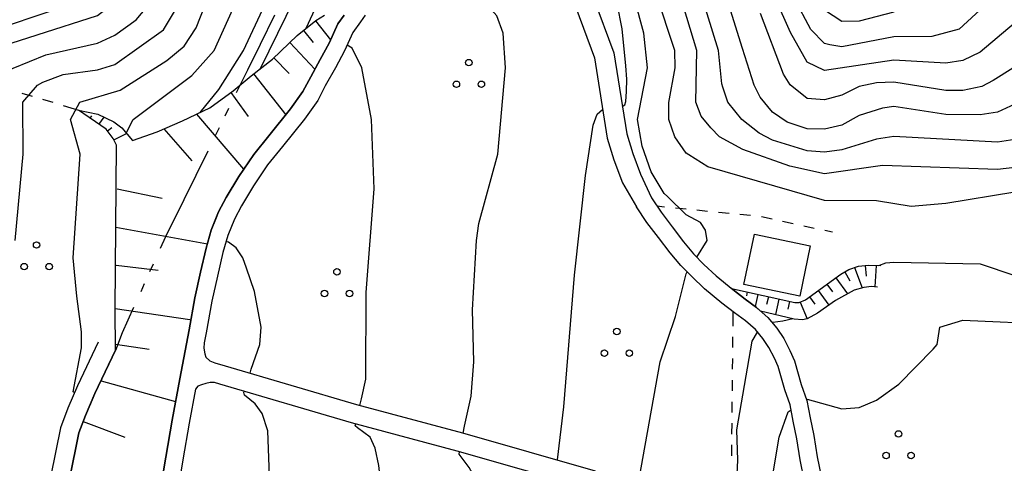
# Model space of a CAD drawing. Units: metres. Extents: x -38055 to -35747, y -132091 to -130373.
# Drawn here: x -36635 to -36521, y -131698 to -131646 of the extents above; entities that cross this region are included whole.
import ezdxf

# ---------------------------------------------------------------- set-up
doc = ezdxf.new("R2010")
doc.units = ezdxf.units.M
doc.header["$LTSCALE"] = 2.5
doc.layers.get('0').update_dxf_attribs({"linetype": 'CONTINUOUS'})
for name, color, linetype in [('1103000', 7, 'CONTINUOUS'), ('2101000', 7, 'CONTINUOUS'), ('3001000', 7, 'CONTINUOUS'), ('6101110', 7, 'CONTINUOUS'), ('6101120', 7, 'CONTINUOUS'), ('6101990', 7, 'CONTINUOUS'), ('6301000', 7, 'CONTINUOUS'), ('6318000', 7, 'CONTINUOUS'), ('7101000', 7, 'CONTINUOUS'), ('7102000', 7, 'CONTINUOUS')]:
    doc.layers.add(name, color=color, linetype=linetype)

# ---------------------------------------------------------------- blocks, each defined once
blk = doc.blocks.new('631800')
at = {"color": 0, "linetype": 'ByBlock', "lineweight": -2}
for centre in [(0, 0.667), (-0.577, -0.333), (0.577, -0.333)]:
    blk.add_circle(centre, 0.15, dxfattribs=at)

msp = doc.modelspace()

# ---------------------------------------------------------------- linework, layer by layer
at = {"layer": '1103000', "linetype": 'Continuous'}
for points in [[(-36605.57, -131645.91), (-36607.23, -131649.31)], [(-36607.23, -131649.31), (-36608.68, -131652.27)], [(-36608.68, -131652.27), (-36609.98, -131654.92)], [(-36610.86, -131656.71), (-36611.3, -131657.61)], [(-36611.96, -131658.96), (-36612.4, -131659.86)], [(-36613.28, -131661.65), (-36616.04, -131667.26)], [(-36616.04, -131667.26), (-36618.16, -131671.56)], [(-36618.16, -131671.56), (-36618.76, -131672.89)], [(-36619.58, -131674.71), (-36619.99, -131675.62)], [(-36620.61, -131676.99), (-36621.02, -131677.9)], [(-36621.84, -131679.73), (-36623.16, -131682.66)], [(-36623.16, -131682.66), (-36623.93, -131684.69)], [(-36624.3, -131685.47), (-36626.31, -131689.69)], [(-36623.93, -131684.69), (-36624.3, -131685.47)], [(-36626.31, -131689.69), (-36626.93, -131691.13)], [(-36627.69, -131692.99), (-36628.04, -131693.92)], [(-36628.39, -131695.38), (-36628.58, -131696.36)]]:
    msp.add_lwpolyline(points, dxfattribs=at)
at = {"layer": '2101000', "flags": 128}
for points in [[(-36577.48, -131640.43), (-36575.65, -131640.25), (-36574.18, -131640.21), (-36572.69, -131640.59), (-36571.28, -131641.27), (-36570.42, -131641.88), (-36569.66, -131642.62), (-36568.7, -131643.91), (-36566.35, -131650.27), (-36564.86, -131659.64), (-36564.17, -131661.91), (-36563.25, -131664.3), (-36562, -131667.04)], [(-36577.28, -131642.42), (-36575.32, -131642.31), (-36573.87, -131642.57), (-36572.45, -131643.26), (-36571.89, -131643.65), (-36571.4, -131644.14), (-36570.74, -131645.02), (-36568.59, -131650.86), (-36567.11, -131660.16), (-36566.34, -131662.66), (-36565.33, -131665.3), (-36563.71, -131668.08)], [(-36595.09, -131645.91), (-36595.63, -131646.71), (-36596.5, -131647.92), (-36597.46, -131650.04), (-36598.51, -131652.01), (-36599.69, -131654.11), (-36600.57, -131655.8), (-36602.11, -131657.96), (-36604.65, -131661.12), (-36606.35, -131663.23), (-36608, -131665.66), (-36609.39, -131667.97), (-36610.2, -131669.5), (-36610.96, -131671.42), (-36611.53, -131673.38), (-36612.15, -131676.1), (-36612.79, -131678.99), (-36613.45, -131682.65), (-36613.67, -131683.81), (-36613.71, -131684.43), (-36613.62, -131685.08), (-36613.49, -131685.46), (-36613.03, -131685.88), (-36612.46, -131686.11), (-36611.25, -131686.47), (-36596.07, -131690.95), (-36583.85, -131694.23), (-36568.5, -131698.6)], [(-36601.38, -131653.04), (-36600.27, -131651.05), (-36599.25, -131649.16), (-36598.25, -131646.92), (-36597.52, -131645.91)], [(-36618.85, -131701.39), (-36618.12, -131697.02), (-36617.4, -131692.75), (-36616.49, -131687.97), (-36615.42, -131682.3), (-36614.76, -131678.6), (-36614.11, -131675.66), (-36613.47, -131672.88), (-36612.86, -131670.77), (-36612.02, -131668.65), (-36611.13, -131666.99), (-36609.69, -131664.59), (-36607.96, -131662.04), (-36606.21, -131659.87), (-36603.7, -131656.75), (-36602.28, -131654.75), (-36601.38, -131653.04)], [(-36562, -131667.04), (-36560.89, -131668.72), (-36559.59, -131670.41), (-36558.28, -131672.14), (-36557.13, -131673.52), (-36555.93, -131674.74), (-36554.54, -131676.08), (-36552.61, -131677.65), (-36551.19, -131678.75), (-36549.86, -131679.72), (-36548.56, -131680.89), (-36547.52, -131682.11), (-36546.7, -131683.33), (-36546, -131684.72), (-36545.48, -131685.89), (-36544.69, -131688.63), (-36544.03, -131690.47), (-36543.66, -131692.47), (-36543.23, -131694.54), (-36542.86, -131696.99), (-36542.34, -131699.43)], [(-36544.3, -131699.83), (-36544.82, -131697.35), (-36545.2, -131694.9), (-36545.62, -131692.86), (-36545.96, -131690.99), (-36546.6, -131689.25), (-36547.37, -131686.57), (-36547.8, -131685.58), (-36548.43, -131684.35), (-36549.12, -131683.32), (-36549.99, -131682.28), (-36551.12, -131681.28), (-36552.4, -131680.34), (-36553.85, -131679.21), (-36555.87, -131677.58), (-36557.33, -131676.16), (-36558.61, -131674.87), (-36559.85, -131673.39), (-36561.19, -131671.62), (-36562.52, -131669.88), (-36563.71, -131668.08)], [(-36625.92, -131683.74), (-36628.32, -131688.78), (-36629.44, -131691.38), (-36630.28, -131693.63), (-36631.39, -131699.17), (-36631.54, -131699.9)], [(-36623.93, -131684.68), (-36626.31, -131689.69), (-36627.4, -131692.21), (-36628.16, -131694.24), (-36629.24, -131699.6)], [(-36569.05, -131700.73), (-36584.44, -131696.35), (-36596.66, -131693.07), (-36611.87, -131688.58), (-36612.5, -131688.41), (-36613, -131688.42), (-36613.51, -131688.51), (-36614.01, -131688.67), (-36614.41, -131688.83), (-36614.68, -131689.18), (-36615.43, -131693.1), (-36616.15, -131697.35), (-36616.86, -131701.61)]]:
    msp.add_lwpolyline(points, dxfattribs=at)
at = {"layer": '3001000', "flags": 128}
msp.add_lwpolyline([(-36543.65, -131672.61), (-36544.87, -131678.42), (-36551.32, -131677.07), (-36550.1, -131671.25)], close=True, dxfattribs=at)
at = {"layer": '6101110', "flags": 128}
for points in [[(-36621.98, -131660.42), (-36619.13, -131659.4), (-36616.19, -131658.16), (-36613.04, -131656.62), (-36610.33, -131654.69), (-36608.24, -131652.92), (-36605.8, -131651.01), (-36602.95, -131648.29), (-36600.77, -131646.55), (-36599.77, -131645.91)], [(-36619.89, -131728.15), (-36623.85, -131727.75), (-36625.07, -131726.4), (-36627.11, -131724.06), (-36628.71, -131721.8), (-36630.32, -131719.21), (-36631.76, -131716.62), (-36630.86, -131710.33), (-36630.34, -131706.47), (-36629.96, -131703.11), (-36629.24, -131699.6), (-36628.16, -131694.24), (-36627.4, -131692.21), (-36626.31, -131689.69), (-36623.93, -131684.68), (-36623.97, -131679.91), (-36623.81, -131660.96), (-36623.85, -131660.88), (-36624.21, -131660.17), (-36625.03, -131659.11), (-36628.19, -131656.91)], [(-36552.76, -131677.52), (-36545.44, -131679.17), (-36544.93, -131679.14), (-36544.2, -131678.83), (-36540.13, -131675.86), (-36539.19, -131675.35), (-36538.07, -131674.93), (-36536.92, -131674.82), (-36535.48, -131674.89)]]:
    msp.add_lwpolyline(points, dxfattribs=at)
at = {"layer": '6101120', "flags": 128}
for points in [[(-36597.52, -131645.91), (-36598.25, -131646.92), (-36599.25, -131649.16), (-36600.27, -131651.05), (-36601.38, -131653.04), (-36602.28, -131654.75), (-36603.7, -131656.75), (-36606.21, -131659.87), (-36607.96, -131662.04), (-36609.69, -131664.59), (-36611.13, -131666.99), (-36612.02, -131668.65), (-36612.29, -131669.35), (-36612.86, -131670.77), (-36613.47, -131672.88), (-36614.11, -131675.66), (-36614.76, -131678.6), (-36615.42, -131682.3), (-36616.49, -131687.97), (-36617.4, -131692.75), (-36618.12, -131697.02), (-36618.85, -131701.39)], [(-36628.19, -131656.91), (-36625.97, -131657.37), (-36624.13, -131658.24), (-36623.22, -131658.95), (-36621.98, -131660.42)], [(-36535.89, -131677.38), (-36536.57, -131677.3), (-36537.45, -131677.4), (-36538.59, -131677.74), (-36540.72, -131678.91), (-36542.83, -131680.39), (-36544.01, -131681.04), (-36544.55, -131681.16), (-36545.5, -131681.06), (-36549.39, -131680.14), (-36549.86, -131679.72), (-36551.19, -131678.75), (-36552.61, -131677.65), (-36552.76, -131677.52)]]:
    msp.add_lwpolyline(points, dxfattribs=at)
at = {"layer": '6101990', "flags": 128}
for points in [[(-36600.82, -131646.58), (-36599.07, -131648.76)], [(-36602.22, -131647.7), (-36601.09, -131649.1)], [(-36603.8, -131649.1), (-36600.88, -131652.15)], [(-36605.62, -131650.84), (-36603.88, -131652.66)], [(-36607.97, -131652.71), (-36604.25, -131657.44)], [(-36610.59, -131654.87), (-36608.61, -131657.64)], [(-36626.87, -131657.83), (-36626.68, -131657.55)], [(-36625.85, -131658.55), (-36625.26, -131657.7)], [(-36614.56, -131657.37), (-36609.16, -131663.75)], [(-36624.87, -131659.31), (-36624.34, -131658.9)], [(-36618.34, -131659.06), (-36615.13, -131662.77)], [(-36624.13, -131660.32), (-36622.68, -131659.59)], [(-36623.76, -131666), (-36618.56, -131667.08)], [(-36623.89, -131670.44), (-36613.32, -131672.36)], [(-36623.86, -131674.82), (-36618.99, -131675.42)], [(-36538.53, -131675.1), (-36537.65, -131677.46)], [(-36537.3, -131674.86), (-36537.19, -131676.11)], [(-36536.05, -131674.87), (-36536.18, -131677.35)], [(-36540.71, -131676.29), (-36539.35, -131678.16)], [(-36539.67, -131675.61), (-36539.09, -131676.66)], [(-36541.72, -131677.02), (-36541.09, -131677.9)], [(-36550.93, -131677.93), (-36551.03, -131678.37)], [(-36549.71, -131678.21), (-36550.03, -131679.6)], [(-36548.49, -131678.49), (-36548.69, -131679.37)], [(-36543.74, -131678.5), (-36543.13, -131679.33)], [(-36542.73, -131677.76), (-36541.49, -131679.46)], [(-36547.27, -131678.76), (-36547.68, -131680.55)], [(-36546.05, -131679.04), (-36546.26, -131679.93)], [(-36544.83, -131679.1), (-36544, -131681.03)], [(-36623.97, -131679.86), (-36615.33, -131681.12)], [(-36623.94, -131683.97), (-36620.03, -131684.54)], [(-36625.6, -131688.2), (-36616.99, -131690.59)], [(-36627.66, -131692.91), (-36622.85, -131694.72)]]:
    msp.add_lwpolyline(points, dxfattribs=at)
at = {"layer": '6301000', "linetype": 'Continuous'}
for points in [[(-36634.77, -131654.96), (-36633.56, -131655.28)], [(-36632.36, -131655.63), (-36631.16, -131655.99)], [(-36629.97, -131656.36), (-36628.19, -131656.91)], [(-36561.37, -131667.98), (-36560.49, -131668.07)], [(-36559.24, -131668.2), (-36558, -131668.32)], [(-36556.75, -131668.44), (-36555.51, -131668.57)], [(-36554.27, -131668.69), (-36553.02, -131668.82)], [(-36551.78, -131668.94), (-36550.54, -131669.06)], [(-36549.29, -131669.21), (-36548.07, -131669.47)], [(-36546.85, -131669.74), (-36545.63, -131670)], [(-36544.41, -131670.27), (-36543.19, -131670.54)], [(-36541.97, -131670.8), (-36541.09, -131670.99)], [(-36552.56, -131681.87), (-36552.54, -131680.23)], [(-36552.59, -131684.37), (-36552.58, -131683.12)], [(-36552.62, -131686.87), (-36552.6, -131685.62)], [(-36552.65, -131689.37), (-36552.63, -131688.12)], [(-36552.68, -131691.87), (-36552.66, -131690.62)], [(-36552.71, -131694.37), (-36552.69, -131693.12)], [(-36552.73, -131696.87), (-36552.72, -131695.62)]]:
    msp.add_lwpolyline(points, dxfattribs=at)
at = {"layer": '7101000', "flags": 128}
for points, elevation in [([(-36520, -131663.55), (-36522, -131663.78), (-36535.31, -131663.31), (-36542, -131664.29), (-36546, -131663.37), (-36551.46, -131661.46), (-36554.15, -131660), (-36555.14, -131658.97), (-36556.24, -131657.59), (-36556.89, -131656), (-36556.75, -131650), (-36562.8, -131630)], 210), ([(-36628.66, -131689.57), (-36628.84, -131689.49), (-36627.88, -131684.41), (-36627.86, -131682.53), (-36628.4, -131678.4), (-36628.84, -131674), (-36628.02, -131662), (-36629.15, -131658), (-36628.07, -131656), (-36623.39, -131654.61), (-36618, -131651.15), (-36616, -131649.49), (-36614.63, -131647.37), (-36610.13, -131636)], 230), ([(-36518.28, -131640), (-36526.46, -131647.54), (-36529.6, -131648.4), (-36534, -131648.41), (-36540, -131649.6), (-36541.37, -131649.37), (-36542, -131649.2), (-36543.57, -131647.57), (-36545.48, -131644)], 200), ([(-36595.69, -131691.05), (-36595.51, -131690.3), (-36595, -131688), (-36594.96, -131678), (-36594.05, -131666), (-36594.34, -131658), (-36595.47, -131652), (-36596.58, -131649.73), (-36597.16, -131649.38)], 220), ([(-36544.06, -131690.38), (-36544, -131690.34), (-36540, -131691.43), (-36538, -131691.29), (-36536, -131690.46), (-36533.42, -131688.58), (-36529.44, -131684.56), (-36528.98, -131684), (-36528.68, -131682), (-36526, -131681.2), (-36515.67, -131681.67), (-36508, -131682.7), (-36502.6, -131684.6), (-36498, -131686.75), (-36495.69, -131687.48)], 210), ([(-36520.65, -131768.65), (-36522, -131767.85), (-36524, -131767.54), (-36530, -131767.74), (-36532.71, -131766.71), (-36538, -131762.94), (-36544, -131756.54), (-36547.72, -131754), (-36549.06, -131752), (-36549.16, -131750), (-36547.98, -131746.02), (-36547.7, -131744), (-36547.79, -131736), (-36548.59, -131730), (-36548.77, -131726), (-36548.15, -131720), (-36548.45, -131714), (-36547.88, -131708), (-36547.99, -131704.18), (-36548.11, -131700), (-36547.26, -131694.74), (-36546.21, -131691.79), (-36545.86, -131691.56)], 210), ([(-36596.35, -131731.88), (-36596.22, -131731.01), (-36596.17, -131730), (-36595.05, -131728), (-36594.42, -131725.58), (-36592.62, -131706), (-36593.51, -131698), (-36593.93, -131696), (-36594.52, -131694.73), (-36595.95, -131693.63), (-36596.23, -131693.42), (-36596.18, -131693.2)], 220)]:
    msp.add_lwpolyline(points, dxfattribs=dict(at, elevation=elevation))
at = {"layer": '7102000', "flags": 128}
for points, elevation in [([(-36642.89, -131672.27), (-36642.1, -131668), (-36641.55, -131657.55), (-36641.37, -131656.73), (-36640.47, -131655.22), (-36639.32, -131654.01), (-36637.67, -131652.84), (-36632, -131650.51), (-36626, -131649.17), (-36624, -131648.24), (-36621.54, -131646.46), (-36619.49, -131644), (-36616.36, -131634), (-36616.22, -131632), (-36617.17, -131628), (-36617.12, -131626), (-36616.42, -131619.58), (-36615.55, -131616), (-36615.33, -131612), (-36615.71, -131608)], 234), ([(-36644.99, -131655.37), (-36642.25, -131651.75), (-36640, -131650.44), (-36626, -131645.95), (-36622.67, -131643.33), (-36621.82, -131642.18), (-36621.26, -131640.74), (-36619.61, -131634), (-36619.53, -131632), (-36620.49, -131627.51), (-36619.48, -131622), (-36619.21, -131618)], 236), ([(-36649.08, -131656.01), (-36648.93, -131655.76), (-36648.31, -131654.81), (-36644.15, -131650.58), (-36642.59, -131649.67), (-36641.65, -131648.87), (-36627.54, -131644.1), (-36625.63, -131642.82), (-36624.76, -131641.47), (-36623.55, -131638.42), (-36622.8, -131631.22)], 238), ([(-36607.24, -131652.14), (-36607.15, -131652), (-36602.25, -131642), (-36600, -131636.31), (-36599.56, -131635.77)], 224), ([(-36601.89, -131647.44), (-36598, -131639.03), (-36596.86, -131638.12)], 222), ([(-36622.71, -131659.55), (-36621.9, -131658), (-36615.11, -131652.89), (-36612.53, -131650), (-36608.01, -131639.99)], 228), ([(-36614.14, -131657.16), (-36612, -131654.53), (-36609.16, -131650), (-36604.49, -131640)], 226), ([(-36520, -131660.3), (-36522, -131660.61), (-36534, -131659.97), (-36536, -131660.26), (-36540, -131661.51), (-36542, -131661.77), (-36544, -131661.6), (-36548, -131660.36), (-36549.57, -131659.57), (-36551.57, -131658), (-36553.19, -131656), (-36553.74, -131654.26), (-36553.86, -131653.86), (-36554.26, -131650), (-36556.71, -131642)], 208), ([(-36583.75, -131694.26), (-36583.59, -131693.46), (-36582.85, -131690), (-36582.54, -131686), (-36582.67, -131680), (-36582.2, -131672), (-36581.93, -131670), (-36579.75, -131662), (-36578.88, -131652), (-36579.12, -131648), (-36579.85, -131645.98), (-36582.36, -131643.13), (-36582.39, -131642.81)], 218), ([(-36565.37, -131656.48), (-36565.07, -131656.31), (-36564.95, -131655.9), (-36564.88, -131654.76), (-36564.85, -131653.31), (-36564.95, -131651.79), (-36565.37, -131647.5), (-36565.95, -131644.58)], 216), ([(-36556.76, -131673.89), (-36555.55, -131672), (-36555.75, -131670.77), (-36556.33, -131669.89), (-36558, -131669.02), (-36560.16, -131666.91), (-36560.54, -131666.54), (-36562.05, -131664.05), (-36563.08, -131661.08), (-36563.6, -131658), (-36562.47, -131652), (-36562.89, -131648), (-36563.97, -131644)], 214), ([(-36520, -131666.39), (-36528, -131667.71), (-36532, -131668.04), (-36536, -131667.4), (-36542, -131667.35), (-36555.47, -131663.47), (-36557.7, -131662.07), (-36558, -131661.88), (-36559.28, -131660), (-36560, -131658), (-36560.01, -131656.01), (-36559.26, -131652), (-36559.3, -131650), (-36561.45, -131643.45)], 212), ([(-36518, -131655.29), (-36522, -131657.13), (-36524, -131657.45), (-36528, -131657.4), (-36534, -131656.5), (-36535.31, -131656.69), (-36538, -131657.54), (-36540, -131658.63), (-36542, -131659.1), (-36544, -131659.05), (-36546.3, -131658.3), (-36548, -131657.15), (-36549.42, -131655.42), (-36550.14, -131654), (-36551.47, -131649.78), (-36553.45, -131643.45)], 206), ([(-36517.38, -131644.62), (-36524, -131650.21), (-36526, -131651.17), (-36528, -131651.48), (-36534, -131651.12), (-36542, -131652.31), (-36544, -131651.34), (-36545.94, -131647.94), (-36547.67, -131644)], 202), ([(-36635.52, -131672), (-36634.6, -131662), (-36634.63, -131656), (-36632.95, -131654), (-36632.33, -131653.67), (-36630, -131652.78), (-36626, -131652.26), (-36624, -131651.63), (-36618.37, -131647.63), (-36616.88, -131645.12)], 232), ([(-36534, -131645.56), (-36538, -131646.6), (-36540, -131646.66), (-36542, -131645.36)], 198), ([(-36516, -131649.4), (-36522.51, -131653.49), (-36523.84, -131654.17), (-36526, -131654.65), (-36528, -131654.65), (-36534, -131653.67), (-36536, -131653.76), (-36538, -131654.18), (-36540, -131655.17), (-36542, -131655.7), (-36544, -131655.54), (-36545.98, -131653.98), (-36546.74, -131652.74), (-36549.41, -131645.73)], 204), ([(-36570.91, -131676), (-36569.64, -131664.46), (-36568.75, -131658.63), (-36568.27, -131657.36), (-36567.64, -131656.85)], 216), ([(-36608.39, -131687.31), (-36608.25, -131686.85), (-36607.26, -131684), (-36607.11, -131682), (-36607.87, -131677.87), (-36608.8, -131675.18), (-36609.21, -131674), (-36610, -131672.84), (-36610.87, -131672.16), (-36611.15, -131672.08)], 222), ([(-36535.71, -131674.88), (-36534.93, -131674.58), (-36533.99, -131674.48), (-36524, -131674.68), (-36520, -131676.02), (-36514, -131676.55), (-36508, -131677.49), (-36504.91, -131677.09), (-36500.54, -131675.47)], 212), ([(-36572.87, -131697.35), (-36572.11, -131691.22), (-36570.91, -131676)], 216), ([(-36563.44, -131699.78), (-36560.98, -131686), (-36559.23, -131680.77), (-36558, -131675.83), (-36557.87, -131675.62)], 214), ([(-36547.98, -131681.43), (-36546.81, -131681.29), (-36545.67, -131681.02)], 212), ([(-36553.91, -131748.64), (-36553.71, -131748.43), (-36552.39, -131744), (-36551.54, -131738), (-36552.49, -131728.48), (-36552.03, -131720), (-36552.61, -131718), (-36552.98, -131714), (-36552.17, -131708), (-36552.39, -131705.57), (-36552, -131697.4), (-36552.13, -131693.87), (-36550.38, -131683.62), (-36549.73, -131682.6)], 212), ([(-36609.05, -131727.51), (-36608.92, -131727.01), (-36607.97, -131726.22), (-36606.58, -131724), (-36606, -131722.25), (-36605.44, -131718), (-36606.33, -131694), (-36606.99, -131692), (-36607.78, -131690.87), (-36609.03, -131689.87), (-36609.12, -131689.57), (-36609.07, -131689.4)], 222), ([(-36584.69, -131735.18), (-36584.42, -131733.55), (-36583.2, -131730), (-36582.87, -131728), (-36582.05, -131720.05), (-36581.94, -131716), (-36582.67, -131698.94), (-36583.07, -131698.24), (-36584.22, -131696.68), (-36584.17, -131696.43)], 218)]:
    msp.add_lwpolyline(points, dxfattribs=dict(at, elevation=elevation))

# ---------------------------------------------------------------- block references
at = {"layer": '6318000', "xscale": 2.5, "yscale": 2.5, "zscale": 2.5}
for p in [(-36583.1, -131653.08), (-36633.05, -131674.17), (-36598.34, -131677.28), (-36566, -131684.18), (-36533.45, -131696.02)]:
    msp.add_blockref('631800', p, dxfattribs=at)

doc.saveas('drawing.dxf')
